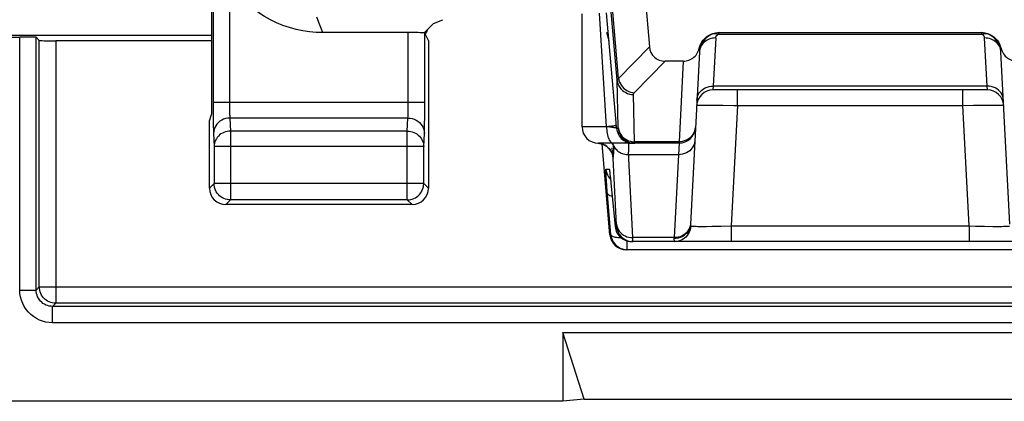
# Model space of a CAD drawing. Units: millimetres. Extents: x -26.7 to 26.7, y -26.4 to 26.4.
# Drawn here: x -17.1 to -5, y -26.4 to -21.7 of the extents above; entities that cross this region are included whole.
import ezdxf

# ---------------------------------------------------------------- set-up
doc = ezdxf.new("R2010")
doc.units = ezdxf.units.MM
doc.header["$LTSCALE"] = 16.335
doc.layers.add('ASSI', color=7, linetype='CONTINUOUS')

msp = doc.modelspace()

# ---------------------------------------------------------------- linework, layer by layer
at = {"layer": 'ASSI', "color": 7, "linetype": 'CONTINUOUS'}
for p, q in [((-14.729, -21.198), (-14.729, -22.9)), ((-9.447, -21.33), (-9.382, -22.074)), ((-12.017, -21.788), (-11.905, -21.743)), ((-10.204, -23.05), (-10.204, -21.671)), ((-9.788, -22.997), (-9.906, -21.661)), ((-12.017, -21.788), (-12.134, -21.905)), ((-17.804, -21.955), (-17.071, -21.955)), ((-16.833, -21.997), (-16.871, -21.958)), ((-14.729, -22), (-16.633, -22)), ((-12.326, -21.9), (-13.369, -21.9)), ((-12.08, -21.998), (-12.126, -21.907)), ((-12.08, -21.998), (-12.08, -23.8)), ((-9.906, -21.895), (-9.876, -21.996)), ((-8.529, -21.9), (-5.33, -21.9)), ((-8.771, -22.137), (-8.881, -24.239)), ((-4.977, -24.239), (-5.087, -22.137)), ((-8.967, -22.25), (-9.19, -22.25)), ((-5.253, -22.6), (-8.605, -22.6)), ((-14.755, -22.979), (-14.729, -22.9)), ((-14.755, -23.8), (-14.755, -22.979)), ((-9.019, -23.25), (-10.004, -23.25)), ((-9.863, -24.367), (-9.96, -23.26)), ((-9.925, -23.275), (-9.906, -23.287)), ((-9.867, -23.597), (-9.866, -23.603)), ((-9.866, -23.603), (-9.865, -23.609)), ((-9.865, -23.609), (-9.864, -23.618)), ((-9.864, -23.618), (-9.863, -23.634)), ((-9.863, -23.634), (-9.86, -23.653)), ((-9.86, -23.653), (-9.857, -23.682)), ((-9.852, -23.736), (-9.8, -24.267)), ((-12.28, -24), (-14.555, -24)), ((-4.258, -24.45), (-9.601, -24.45)), ((-4.194, -24.55), (-9.664, -24.55)), ((-10.439, -25.561), (-3.419, -25.561)), ((-10.179, -26.375), (-10.439, -25.561)), ((-10.439, -25.561), (-10.439, -26.4)), ((-10.439, -26.4), (-17.529, -26.4)), ((-10.179, -26.375), (-10.439, -26.4)), ((-10.179, -26.375), (-3.679, -26.375))]:
    msp.add_line(p, q, dxfattribs=at)
at = {"layer": 'ASSI', "color": 250, "linetype": 'CONTINUOUS'}
for p, q in [((-14.71, -21.189), (-14.71, -22.825)), ((-14.51, -21.363), (-14.51, -22.755)), ((-9.775, -22.481), (-9.852, -21.603)), ((-9.758, -22.459), (-9.833, -21.6)), ((-13.409, -21.799), (-13.442, -21.711)), ((-9.904, -23.05), (-9.992, -21.664)), ((-13.369, -21.9), (-13.409, -21.799)), ((-17.781, -21.932), (-14.729, -21.932)), ((-17.071, -25.042), (-17.071, -21.955)), ((-16.871, -25.042), (-16.871, -21.958)), ((-16.833, -25.003), (-16.833, -21.997)), ((-16.633, -22), (-16.633, -25.203)), ((-12.126, -22.854), (-12.126, -21.907)), ((-8.571, -21.966), (-8.602, -22.553)), ((-8.562, -21.917), (-8.572, -21.916)), ((-5.316, -21.923), (-8.542, -21.923)), ((-5.318, -21.919), (-5.316, -21.923)), ((-5.267, -21.967), (-5.287, -21.966)), ((-5.256, -22.553), (-5.287, -21.966)), ((-9.758, -22.459), (-9.382, -22.074)), ((-8.769, -22.119), (-8.771, -22.137)), ((-5.087, -22.137), (-5.089, -22.119)), ((-9.567, -22.636), (-9.19, -22.25)), ((-8.967, -22.25), (-9.018, -23.233)), ((-8.602, -22.553), (-8.605, -22.6)), ((-5.256, -22.553), (-8.602, -22.553)), ((-8.306, -22.79), (-8.306, -22.6)), ((-5.553, -22.79), (-5.553, -22.6)), ((-5.253, -22.6), (-5.256, -22.553)), ((-9.563, -23.233), (-9.576, -22.656)), ((-12.126, -22.755), (-14.71, -22.755)), ((-14.71, -22.825), (-14.709, -22.921)), ((-14.51, -22.755), (-14.51, -22.79)), ((-14.509, -22.838), (-14.509, -22.866)), ((-12.326, -22.819), (-12.326, -22.789)), ((-12.326, -22.846), (-12.326, -22.819)), ((-8.692, -22.785), (-8.632, -22.785)), ((-8.632, -22.785), (-8.562, -22.786)), ((-8.562, -22.786), (-8.483, -22.787)), ((-8.306, -22.79), (-8.383, -24.26)), ((-8.306, -22.79), (-5.553, -22.79)), ((-5.553, -22.79), (-5.424, -22.787)), ((-5.475, -24.26), (-5.553, -22.79)), ((-5.424, -22.787), (-5.306, -22.786)), ((-5.306, -22.786), (-5.236, -22.785)), ((-14.709, -22.921), (-14.708, -23.001)), ((-14.509, -22.866), (-14.508, -22.89)), ((-12.33, -22.943), (-14.505, -22.943)), ((-14.505, -22.943), (-14.498, -23.102)), ((-12.338, -23.102), (-12.33, -22.943)), ((-12.127, -23.013), (-12.126, -22.938)), ((-12.126, -22.938), (-12.126, -22.854)), ((-14.708, -23.001), (-14.708, -23.046)), ((-14.708, -23.046), (-14.707, -23.085)), ((-9.904, -23.05), (-10.204, -23.05)), ((-9.863, -23.054), (-9.904, -23.05)), ((-9.782, -23.067), (-9.788, -22.997)), ((-9.782, -23.067), (-9.763, -23.067)), ((-14.705, -23.131), (-14.698, -23.29)), ((-12.338, -23.102), (-14.498, -23.102)), ((-14.498, -23.102), (-14.498, -23.942)), ((-12.338, -23.942), (-12.338, -23.102)), ((-12.138, -23.29), (-12.13, -23.131)), ((-12.138, -23.29), (-14.698, -23.29)), ((-14.698, -23.29), (-14.698, -23.742)), ((-12.138, -23.742), (-12.138, -23.29)), ((-9.989, -23.252), (-10.004, -23.251)), ((-9.966, -23.258), (-9.989, -23.252)), ((-9.943, -23.266), (-9.966, -23.258)), ((-9.922, -23.276), (-9.943, -23.266)), ((-9.902, -23.29), (-9.922, -23.276)), ((-9.883, -23.305), (-9.902, -23.29)), ((-9.82, -23.275), (-9.814, -23.289)), ((-9.588, -23.232), (-9.563, -23.233)), ((-9.018, -23.233), (-9.563, -23.233)), ((-9.019, -23.25), (-9.027, -23.391)), ((-9.018, -23.233), (-9.019, -23.25)), ((-9.835, -23.365), (-9.833, -23.384)), ((-9.833, -23.384), (-9.832, -23.392)), ((-9.782, -24.245), (-9.822, -23.432)), ((-9.583, -24.403), (-9.635, -23.361)), ((-9.027, -23.391), (-9.634, -23.391)), ((-9.027, -23.391), (-9.08, -24.403)), ((-9.913, -23.567), (-9.872, -23.567)), ((-9.906, -23.701), (-9.909, -23.661)), ((-9.866, -23.68), (-9.856, -23.689)), ((-9.864, -23.619), (-9.863, -23.634)), ((-9.86, -23.653), (-9.86, -23.659)), ((-14.698, -23.742), (-14.755, -23.8)), ((-12.138, -23.742), (-14.698, -23.742)), ((-14.698, -23.746), (-14.698, -23.742)), ((-12.08, -23.8), (-12.138, -23.742)), ((-12.138, -23.746), (-12.138, -23.742)), ((-9.901, -23.777), (-9.906, -23.701)), ((-9.852, -24.367), (-9.901, -23.777)), ((-9.849, -23.767), (-9.848, -23.769)), ((-14.498, -23.942), (-14.555, -24)), ((-12.338, -23.942), (-14.498, -23.942)), ((-12.28, -24), (-12.338, -23.942)), ((-9.8, -24.267), (-9.782, -24.267)), ((-8.883, -24.255), (-8.889, -24.277)), ((-8.881, -24.232), (-8.884, -24.262)), ((-8.876, -24.262), (-8.879, -24.287)), ((-8.877, -24.261), (-8.876, -24.262)), ((-8.789, -24.265), (-8.74, -24.265)), ((-8.74, -24.265), (-8.683, -24.265)), ((-8.683, -24.265), (-8.618, -24.264)), ((-8.618, -24.264), (-8.505, -24.263)), ((-8.505, -24.263), (-8.383, -24.26)), ((-8.383, -24.26), (-5.475, -24.26)), ((-8.383, -24.26), (-8.383, -24.45)), ((-5.475, -24.26), (-5.398, -24.262)), ((-5.475, -24.26), (-5.475, -24.45)), ((-5.398, -24.262), (-5.288, -24.264)), ((-5.288, -24.264), (-5.188, -24.265)), ((-5.188, -24.265), (-5.129, -24.265)), ((-5.129, -24.265), (-5.078, -24.265)), ((-5.078, -24.265), (-5.055, -24.264)), ((-9.863, -24.367), (-9.852, -24.367)), ((-9.08, -24.403), (-9.583, -24.403)), ((-9.583, -24.412), (-9.583, -24.403)), ((-9.582, -24.426), (-9.583, -24.412)), ((-9.08, -24.403), (-9.081, -24.414)), ((-9.653, -24.55), (-9.653, -24.443)), ((-16.871, -25.042), (-16.833, -25.003)), ((-16.833, -25.003), (25.474, -25.003)), ((-17.071, -25.042), (-16.871, -25.042)), ((-16.671, -25.242), (-16.633, -25.203)), ((25.313, -25.242), (-16.671, -25.242)), ((-16.671, -25.442), (-16.671, -25.242)), ((25.274, -25.203), (-16.633, -25.203)), ((25.313, -25.442), (-16.671, -25.442))]:
    msp.add_line(p, q, dxfattribs=at)
at = {"layer": 'ASSI', "color": 7, "linetype": 'CONTINUOUS'}
for points in [[(-13.369, -21.9), (-13.452, -21.898), (-13.534, -21.89), (-13.616, -21.878), (-13.697, -21.861), (-13.778, -21.839), (-13.857, -21.812), (-13.934, -21.781), (-14.01, -21.745), (-14.082, -21.705), (-14.152, -21.66), (-14.219, -21.612), (-14.284, -21.56)], [(-8.772, -22.092), (-8.764, -22.065), (-8.753, -22.039), (-8.739, -22.015), (-8.723, -21.993), (-8.704, -21.972), (-8.683, -21.953), (-8.66, -21.937), (-8.636, -21.924), (-8.61, -21.914), (-8.584, -21.906), (-8.557, -21.902), (-8.529, -21.9)], [(-5.33, -21.9), (-5.302, -21.902), (-5.274, -21.906), (-5.248, -21.914), (-5.223, -21.924), (-5.198, -21.937), (-5.175, -21.953), (-5.154, -21.972), (-5.135, -21.993), (-5.119, -22.015), (-5.105, -22.039), (-5.095, -22.065), (-5.086, -22.092)], [(-8.967, -22.25), (-8.949, -22.249), (-8.932, -22.247), (-8.915, -22.243), (-8.898, -22.237), (-8.882, -22.23), (-8.866, -22.222), (-8.851, -22.212), (-8.837, -22.201), (-8.824, -22.188), (-8.812, -22.174), (-8.801, -22.16), (-8.792, -22.144), (-8.784, -22.127), (-8.777, -22.11), (-8.772, -22.092)], [(-5.086, -22.092), (-5.081, -22.11), (-5.074, -22.127), (-5.066, -22.144), (-5.057, -22.16), (-5.046, -22.174), (-5.034, -22.188), (-5.021, -22.201), (-5.007, -22.212), (-4.992, -22.222), (-4.976, -22.23), (-4.96, -22.237), (-4.943, -22.243), (-4.926, -22.247), (-4.909, -22.249), (-4.891, -22.25)], [(-10.013, -23.25), (-9.992, -23.252), (-9.969, -23.257)], [(-9.969, -23.257), (-9.947, -23.264), (-9.925, -23.275)], [(-9.906, -23.287), (-9.888, -23.301), (-9.873, -23.317), (-9.86, -23.333), (-9.851, -23.348), (-9.843, -23.362), (-9.838, -23.374), (-9.835, -23.384), (-9.833, -23.391), (-9.832, -23.395)], [(-9.868, -23.592), (-9.868, -23.592), (-9.868, -23.593), (-9.868, -23.594), (-9.867, -23.595), (-9.867, -23.597)], [(-9.857, -23.682), (-9.853, -23.726), (-9.852, -23.736)], [(-14.535, -23.939), (-14.539, -23.938), (-14.559, -23.933), (-14.578, -23.925), (-14.597, -23.916), (-14.615, -23.904), (-14.631, -23.891), (-14.646, -23.876), (-14.659, -23.86), (-14.671, -23.843), (-14.68, -23.824), (-14.688, -23.804), (-14.693, -23.784), (-14.697, -23.763), (-14.698, -23.746)], [(-12.301, -23.939), (-12.297, -23.938), (-12.277, -23.933), (-12.258, -23.925), (-12.239, -23.916), (-12.221, -23.905), (-12.205, -23.892), (-12.19, -23.877), (-12.176, -23.86), (-12.165, -23.843), (-12.155, -23.824), (-12.148, -23.804), (-12.142, -23.784), (-12.139, -23.763), (-12.138, -23.746)], [(-9.8, -24.267), (-9.797, -24.287), (-9.792, -24.306), (-9.786, -24.325), (-9.778, -24.343), (-9.768, -24.36), (-9.756, -24.376), (-9.743, -24.391), (-9.728, -24.404), (-9.712, -24.416), (-9.695, -24.426), (-9.677, -24.435), (-9.659, -24.441), (-9.64, -24.446), (-9.62, -24.449), (-9.601, -24.45)], [(-9.852, -24.367), (-9.849, -24.387), (-9.844, -24.406), (-9.838, -24.425), (-9.83, -24.443), (-9.82, -24.46), (-9.808, -24.476), (-9.795, -24.491), (-9.78, -24.504), (-9.764, -24.516), (-9.747, -24.526), (-9.729, -24.535), (-9.711, -24.541), (-9.692, -24.546), (-9.672, -24.549), (-9.653, -24.55)]]:
    msp.add_lwpolyline(points, dxfattribs=at)
at = {"layer": 'ASSI', "color": 250, "linetype": 'CONTINUOUS'}
for points in [[(-12.326, -22.789), (-12.326, -22.772), (-12.326, -21.9)], [(-8.611, -21.969), (-8.631, -21.974), (-8.65, -21.98), (-8.668, -21.988), (-8.685, -21.998), (-8.702, -22.009), (-8.716, -22.021), (-8.729, -22.035), (-8.741, -22.05), (-8.751, -22.066), (-8.759, -22.083), (-8.765, -22.101), (-8.769, -22.117)], [(-8.572, -21.916), (-8.582, -21.915), (-8.591, -21.915), (-8.601, -21.916), (-8.61, -21.917), (-8.618, -21.92)], [(-8.571, -21.966), (-8.591, -21.967), (-8.611, -21.969)], [(-8.571, -21.966), (-8.571, -21.964), (-8.571, -21.962), (-8.57, -21.96), (-8.57, -21.959), (-8.57, -21.957), (-8.569, -21.955), (-8.569, -21.954), (-8.568, -21.952), (-8.568, -21.95), (-8.567, -21.949), (-8.566, -21.948), (-8.566, -21.946), (-8.565, -21.945), (-8.564, -21.943), (-8.563, -21.942), (-8.562, -21.941), (-8.562, -21.939), (-8.561, -21.938), (-8.56, -21.937), (-8.558, -21.935), (-8.557, -21.934), (-8.556, -21.933), (-8.555, -21.932), (-8.553, -21.931), (-8.552, -21.929), (-8.55, -21.928), (-8.548, -21.927), (-8.547, -21.926), (-8.544, -21.925), (-8.542, -21.923)], [(-8.542, -21.923), (-8.552, -21.92), (-8.562, -21.917)], [(-8.542, -21.923), (-8.54, -21.919), (-8.538, -21.914), (-8.535, -21.911), (-8.533, -21.907), (-8.531, -21.905), (-8.528, -21.903), (-8.526, -21.901), (-8.524, -21.9)], [(-5.337, -21.9), (-5.335, -21.9), (-5.332, -21.901), (-5.33, -21.903), (-5.327, -21.905), (-5.325, -21.907), (-5.323, -21.911), (-5.32, -21.914), (-5.318, -21.919)], [(-5.24, -21.92), (-5.249, -21.917), (-5.258, -21.916), (-5.267, -21.915), (-5.276, -21.915), (-5.286, -21.916), (-5.296, -21.917), (-5.306, -21.92), (-5.316, -21.923)], [(-5.287, -21.966), (-5.287, -21.964), (-5.288, -21.962), (-5.288, -21.96), (-5.288, -21.958), (-5.289, -21.957), (-5.289, -21.955), (-5.29, -21.953), (-5.29, -21.952), (-5.291, -21.95), (-5.291, -21.948), (-5.292, -21.947), (-5.293, -21.946), (-5.294, -21.944), (-5.294, -21.943), (-5.295, -21.941), (-5.296, -21.94), (-5.297, -21.939), (-5.298, -21.937), (-5.299, -21.936), (-5.3, -21.935), (-5.301, -21.934), (-5.303, -21.933), (-5.304, -21.931), (-5.305, -21.93), (-5.307, -21.929), (-5.308, -21.928), (-5.31, -21.927), (-5.312, -21.926), (-5.314, -21.925), (-5.316, -21.923)], [(-5.089, -22.119), (-5.093, -22.101), (-5.099, -22.083), (-5.107, -22.066), (-5.117, -22.05), (-5.129, -22.035), (-5.142, -22.021), (-5.157, -22.009), (-5.173, -21.998), (-5.19, -21.988), (-5.208, -21.98), (-5.227, -21.974), (-5.247, -21.969), (-5.267, -21.967)], [(-5.087, -22.137), (-5.088, -22.129), (-5.088, -22.121), (-5.088, -22.113), (-5.087, -22.106), (-5.087, -22.099), (-5.086, -22.092)], [(-9.775, -22.481), (-9.775, -22.479), (-9.775, -22.477), (-9.774, -22.476), (-9.774, -22.474), (-9.773, -22.472), (-9.771, -22.471), (-9.77, -22.469), (-9.768, -22.467), (-9.766, -22.465), (-9.764, -22.463), (-9.761, -22.461), (-9.758, -22.459)], [(-9.775, -22.481), (-9.772, -22.504), (-9.765, -22.527), (-9.755, -22.549), (-9.743, -22.57), (-9.728, -22.589), (-9.711, -22.606), (-9.692, -22.621), (-9.671, -22.633), (-9.649, -22.643), (-9.625, -22.651), (-9.601, -22.655), (-9.576, -22.656)], [(-9.763, -23.067), (-9.763, -23.067), (-9.763, -23.067), (-9.763, -23.067), (-9.763, -23.066), (-9.763, -23.066), (-9.763, -23.065), (-9.763, -23.064), (-9.763, -23.063), (-9.763, -23.062), (-9.763, -23.061), (-9.763, -23.059), (-9.775, -22.481)], [(-9.758, -22.459), (-9.753, -22.482), (-9.746, -22.504), (-9.736, -22.525), (-9.724, -22.545), (-9.709, -22.564), (-9.693, -22.581), (-9.675, -22.596), (-9.655, -22.609), (-9.634, -22.619), (-9.612, -22.627), (-9.589, -22.633), (-9.567, -22.636)], [(-8.802, -22.724), (-8.799, -22.701), (-8.793, -22.679), (-8.784, -22.657), (-8.772, -22.637), (-8.757, -22.619), (-8.74, -22.602), (-8.72, -22.587), (-8.699, -22.575), (-8.676, -22.565), (-8.652, -22.558), (-8.627, -22.554), (-8.602, -22.553)], [(-5.057, -22.724), (-5.059, -22.701), (-5.065, -22.679), (-5.075, -22.657), (-5.086, -22.637), (-5.101, -22.619), (-5.118, -22.602), (-5.138, -22.587), (-5.159, -22.575), (-5.182, -22.565), (-5.206, -22.558), (-5.231, -22.554), (-5.256, -22.553)], [(-9.576, -22.656), (-9.576, -22.655), (-9.576, -22.653), (-9.576, -22.652), (-9.575, -22.65), (-9.575, -22.648), (-9.574, -22.647), (-9.573, -22.645), (-9.572, -22.643), (-9.571, -22.641), (-9.57, -22.64), (-9.568, -22.638), (-9.567, -22.636)], [(-14.51, -22.79), (-14.51, -22.806), (-14.509, -22.838)], [(-12.33, -22.943), (-12.33, -22.936), (-12.329, -22.928), (-12.329, -22.918), (-12.328, -22.908), (-12.328, -22.896), (-12.327, -22.884), (-12.327, -22.872), (-12.326, -22.846)], [(-8.805, -22.79), (-8.803, -22.789), (-8.797, -22.788), (-8.788, -22.787), (-8.775, -22.787), (-8.759, -22.786), (-8.74, -22.786), (-8.717, -22.785), (-8.692, -22.785)], [(-8.483, -22.787), (-8.351, -22.789), (-8.306, -22.79)], [(-5.236, -22.785), (-5.175, -22.785), (-5.148, -22.785), (-5.124, -22.786), (-5.103, -22.786), (-5.086, -22.787), (-5.072, -22.787), (-5.062, -22.788), (-5.055, -22.789), (-5.053, -22.79)], [(-14.505, -22.943), (-14.531, -22.945), (-14.557, -22.95), (-14.582, -22.958), (-14.605, -22.969), (-14.627, -22.982), (-14.646, -22.999), (-14.664, -23.017), (-14.678, -23.037), (-14.69, -23.059), (-14.698, -23.083), (-14.703, -23.107), (-14.705, -23.131)], [(-14.508, -22.89), (-14.508, -22.901), (-14.507, -22.911), (-14.507, -22.92), (-14.506, -22.929), (-14.506, -22.936), (-14.505, -22.943)], [(-12.33, -22.943), (-12.304, -22.945), (-12.279, -22.95), (-12.254, -22.958), (-12.231, -22.969), (-12.209, -22.982), (-12.189, -22.999), (-12.172, -23.017), (-12.157, -23.037), (-12.146, -23.059), (-12.137, -23.083), (-12.132, -23.107), (-12.13, -23.131)], [(-14.707, -23.085), (-14.706, -23.102), (-14.706, -23.117), (-14.705, -23.131)], [(-12.13, -23.131), (-12.13, -23.116), (-12.129, -23.1), (-12.129, -23.081), (-12.128, -23.06), (-12.127, -23.013)], [(-9.904, -23.05), (-9.904, -23.071), (-9.902, -23.092), (-9.9, -23.112), (-9.897, -23.131), (-9.893, -23.15), (-9.889, -23.168), (-9.884, -23.184), (-9.878, -23.199), (-9.871, -23.212), (-9.864, -23.223), (-9.857, -23.233), (-9.849, -23.24), (-9.841, -23.246), (-9.832, -23.249), (-9.824, -23.25)], [(-9.86, -23.045), (-9.881, -23.047), (-9.903, -23.05)], [(-9.782, -23.067), (-9.783, -23.067), (-9.785, -23.066), (-9.788, -23.065), (-9.792, -23.064), (-9.798, -23.063), (-9.804, -23.062), (-9.812, -23.061), (-9.82, -23.06), (-9.83, -23.059), (-9.84, -23.057), (-9.863, -23.054)], [(-9.785, -23.033), (-9.787, -23.034), (-9.792, -23.035), (-9.8, -23.037), (-9.811, -23.039), (-9.825, -23.041), (-9.841, -23.043), (-9.86, -23.045)], [(-9.782, -23.067), (-9.779, -23.087), (-9.774, -23.106), (-9.768, -23.125), (-9.76, -23.143), (-9.75, -23.16), (-9.738, -23.176), (-9.725, -23.191), (-9.71, -23.204), (-9.694, -23.216), (-9.677, -23.226), (-9.66, -23.235), (-9.641, -23.241), (-9.622, -23.246), (-9.602, -23.249), (-9.583, -23.25)], [(-9.763, -23.057), (-9.759, -23.081), (-9.752, -23.104), (-9.743, -23.126), (-9.73, -23.146), (-9.716, -23.165), (-9.698, -23.183), (-9.679, -23.197), (-9.658, -23.21), (-9.636, -23.22), (-9.612, -23.227), (-9.588, -23.232)], [(-9.763, -23.067), (-9.759, -23.092), (-9.753, -23.116), (-9.743, -23.138), (-9.731, -23.16), (-9.716, -23.18), (-9.699, -23.197), (-9.68, -23.213), (-9.659, -23.226), (-9.636, -23.236), (-9.613, -23.244), (-9.589, -23.248), (-9.564, -23.25)], [(-8.819, -23.05), (-8.822, -23.075), (-8.828, -23.098), (-8.837, -23.121), (-8.849, -23.143)], [(-14.498, -23.102), (-14.518, -23.103), (-14.539, -23.106), (-14.559, -23.111), (-14.578, -23.118), (-14.597, -23.127), (-14.614, -23.138), (-14.631, -23.15), (-14.646, -23.164), (-14.659, -23.18), (-14.67, -23.196), (-14.68, -23.214), (-14.687, -23.232), (-14.693, -23.251), (-14.696, -23.27), (-14.698, -23.29)], [(-12.338, -23.102), (-12.317, -23.103), (-12.297, -23.106), (-12.277, -23.111), (-12.257, -23.119), (-12.238, -23.128), (-12.221, -23.138), (-12.205, -23.151), (-12.19, -23.165), (-12.177, -23.18), (-12.165, -23.196), (-12.156, -23.214), (-12.148, -23.232), (-12.142, -23.251), (-12.139, -23.27), (-12.138, -23.29)], [(-8.921, -23.209), (-8.944, -23.219), (-8.968, -23.227), (-8.993, -23.232), (-9.018, -23.233)], [(-8.849, -23.143), (-8.863, -23.162), (-8.881, -23.18), (-8.9, -23.196), (-8.921, -23.209)], [(-9.822, -23.432), (-9.826, -23.408), (-9.832, -23.385), (-9.841, -23.363), (-9.853, -23.342), (-9.867, -23.323), (-9.883, -23.305)], [(-9.842, -23.308), (-9.84, -23.325), (-9.838, -23.341), (-9.835, -23.365)], [(-9.82, -23.275), (-9.828, -23.263), (-9.836, -23.251), (-9.837, -23.25)], [(-9.82, -23.275), (-9.822, -23.268), (-9.823, -23.26), (-9.824, -23.25)], [(-9.817, -23.299), (-9.818, -23.293), (-9.819, -23.287), (-9.82, -23.281), (-9.82, -23.275)], [(-9.818, -23.385), (-9.817, -23.38), (-9.817, -23.375), (-9.816, -23.37), (-9.816, -23.365), (-9.815, -23.36), (-9.815, -23.355), (-9.815, -23.349), (-9.815, -23.344), (-9.815, -23.339), (-9.815, -23.333), (-9.815, -23.327), (-9.816, -23.322), (-9.816, -23.316), (-9.816, -23.31), (-9.817, -23.304), (-9.817, -23.299)], [(-9.814, -23.289), (-9.807, -23.302), (-9.798, -23.314), (-9.788, -23.325), (-9.778, -23.336), (-9.766, -23.346), (-9.754, -23.355), (-9.74, -23.363), (-9.726, -23.371), (-9.712, -23.377), (-9.697, -23.382), (-9.681, -23.386), (-9.666, -23.388), (-9.65, -23.39), (-9.634, -23.391)], [(-9.682, -23.235), (-9.663, -23.241), (-9.644, -23.246), (-9.625, -23.249), (-9.605, -23.25)], [(-9.635, -23.25), (-9.636, -23.252), (-9.637, -23.257), (-9.638, -23.266), (-9.638, -23.278), (-9.638, -23.294)], [(-9.638, -23.294), (-9.637, -23.312), (-9.636, -23.335), (-9.635, -23.361)], [(-9.564, -23.25), (-9.564, -23.25), (-9.564, -23.25), (-9.564, -23.249), (-9.564, -23.248), (-9.563, -23.247), (-9.563, -23.246), (-9.563, -23.245), (-9.563, -23.243), (-9.563, -23.241), (-9.563, -23.239), (-9.563, -23.233)], [(-8.828, -23.22), (-8.83, -23.243), (-8.836, -23.265), (-8.845, -23.286), (-8.857, -23.306), (-8.872, -23.325), (-8.889, -23.342), (-8.909, -23.356), (-8.93, -23.369), (-8.953, -23.378), (-8.977, -23.385), (-9.002, -23.389), (-9.027, -23.391)], [(-9.832, -23.392), (-9.831, -23.398), (-9.83, -23.404), (-9.83, -23.409), (-9.829, -23.413), (-9.828, -23.416), (-9.828, -23.419), (-9.827, -23.421), (-9.827, -23.423), (-9.827, -23.425), (-9.826, -23.427), (-9.826, -23.428), (-9.825, -23.429), (-9.825, -23.43), (-9.825, -23.43), (-9.825, -23.431), (-9.824, -23.431), (-9.824, -23.432), (-9.824, -23.432), (-9.823, -23.432), (-9.823, -23.432), (-9.823, -23.432), (-9.822, -23.432)], [(-9.822, -23.432), (-9.822, -23.427), (-9.822, -23.422), (-9.822, -23.418), (-9.821, -23.413), (-9.821, -23.408), (-9.82, -23.404), (-9.82, -23.399), (-9.819, -23.395), (-9.818, -23.385)], [(-9.913, -23.567), (-9.909, -23.592), (-9.902, -23.616), (-9.893, -23.638), (-9.881, -23.66), (-9.866, -23.68)], [(-9.909, -23.661), (-9.911, -23.628), (-9.912, -23.615), (-9.912, -23.603), (-9.913, -23.593), (-9.913, -23.585), (-9.913, -23.578), (-9.913, -23.572), (-9.913, -23.569), (-9.913, -23.567)], [(-9.872, -23.567), (-9.871, -23.569), (-9.87, -23.573), (-9.869, -23.581), (-9.868, -23.591), (-9.866, -23.604), (-9.865, -23.609)], [(-9.872, -23.567), (-9.868, -23.592), (-9.867, -23.596)], [(-9.894, -23.864), (-9.891, -23.87), (-9.885, -23.876), (-9.876, -23.882), (-9.864, -23.887), (-9.85, -23.891), (-9.836, -23.894)], [(-14.498, -23.942), (-14.518, -23.941), (-14.535, -23.939)], [(-12.338, -23.942), (-12.317, -23.941), (-12.301, -23.939)], [(-9.782, -24.239), (-9.779, -24.261), (-9.772, -24.283), (-9.762, -24.304), (-9.75, -24.323), (-9.735, -24.341), (-9.718, -24.357), (-9.699, -24.371), (-9.678, -24.382), (-9.655, -24.391), (-9.632, -24.398), (-9.608, -24.402), (-9.583, -24.403)], [(-9.782, -24.267), (-9.782, -24.267), (-9.782, -24.267), (-9.782, -24.266), (-9.781, -24.265), (-9.781, -24.263), (-9.781, -24.261), (-9.781, -24.26), (-9.781, -24.257), (-9.782, -24.255), (-9.782, -24.253), (-9.782, -24.25), (-9.782, -24.245)], [(-9.782, -24.267), (-9.778, -24.292), (-9.772, -24.316), (-9.762, -24.338), (-9.75, -24.36), (-9.735, -24.38), (-9.718, -24.397), (-9.699, -24.413), (-9.678, -24.426), (-9.655, -24.436), (-9.632, -24.444), (-9.607, -24.448), (-9.583, -24.45)], [(-8.884, -24.262), (-8.89, -24.285), (-8.899, -24.307), (-8.911, -24.328), (-8.926, -24.347), (-8.943, -24.364), (-8.962, -24.379), (-8.983, -24.391), (-9.006, -24.401), (-9.03, -24.408), (-9.055, -24.413), (-9.081, -24.414)], [(-8.889, -24.277), (-8.898, -24.299), (-8.91, -24.319), (-8.925, -24.338), (-8.942, -24.354), (-8.962, -24.369), (-8.983, -24.381), (-9.006, -24.391), (-9.03, -24.398), (-9.055, -24.402), (-9.08, -24.403)], [(-8.879, -24.287), (-8.885, -24.311), (-8.894, -24.335), (-8.906, -24.357), (-8.921, -24.377), (-8.938, -24.396), (-8.957, -24.412), (-8.978, -24.425), (-9, -24.436), (-9.024, -24.444), (-9.048, -24.448), (-9.073, -24.45)], [(-8.881, -24.239), (-8.881, -24.243), (-8.881, -24.247), (-8.881, -24.25), (-8.881, -24.254), (-8.88, -24.256), (-8.88, -24.259), (-8.879, -24.26), (-8.877, -24.261)], [(-8.876, -24.262), (-8.868, -24.263), (-8.858, -24.263), (-8.844, -24.264)], [(-8.844, -24.264), (-8.828, -24.264), (-8.81, -24.264), (-8.789, -24.265)], [(-5.055, -24.264), (-5.034, -24.264), (-5.016, -24.264), (-5.002, -24.263), (-4.99, -24.263), (-4.982, -24.262)], [(-9.852, -24.367), (-9.85, -24.373), (-9.846, -24.377), (-9.84, -24.382), (-9.832, -24.386), (-9.823, -24.39), (-9.811, -24.394), (-9.798, -24.397), (-9.783, -24.399), (-9.767, -24.401), (-9.75, -24.403), (-9.732, -24.404), (-9.728, -24.404)], [(-9.583, -24.45), (-9.583, -24.45), (-9.582, -24.449), (-9.582, -24.447), (-9.582, -24.445), (-9.582, -24.443), (-9.582, -24.44), (-9.582, -24.437), (-9.582, -24.433), (-9.582, -24.426)], [(-9.081, -24.414), (-9.081, -24.421), (-9.081, -24.427), (-9.08, -24.433), (-9.08, -24.438), (-9.079, -24.442), (-9.078, -24.445), (-9.077, -24.448), (-9.075, -24.449), (-9.073, -24.45)], [(-16.633, -25.203), (-16.653, -25.202), (-16.674, -25.199), (-16.694, -25.194), (-16.714, -25.186), (-16.733, -25.177), (-16.75, -25.165), (-16.766, -25.152), (-16.781, -25.137), (-16.794, -25.121), (-16.806, -25.103), (-16.815, -25.085), (-16.823, -25.065), (-16.828, -25.045), (-16.831, -25.024), (-16.833, -25.003)], [(-16.671, -25.442), (-16.713, -25.44), (-16.754, -25.433), (-16.794, -25.423), (-16.832, -25.408), (-16.869, -25.389), (-16.904, -25.367), (-16.936, -25.341), (-16.966, -25.312), (-16.993, -25.28), (-17.016, -25.244), (-17.036, -25.206), (-17.051, -25.167), (-17.062, -25.126), (-17.069, -25.085), (-17.071, -25.042)], [(-16.671, -25.242), (-16.692, -25.241), (-16.712, -25.238), (-16.732, -25.232), (-16.752, -25.225), (-16.77, -25.216), (-16.788, -25.205), (-16.804, -25.192), (-16.819, -25.177), (-16.832, -25.161), (-16.844, -25.143), (-16.853, -25.124), (-16.861, -25.104), (-16.867, -25.084), (-16.87, -25.063), (-16.871, -25.042)]]:
    msp.add_lwpolyline(points, dxfattribs=at)
at = {"layer": 'ASSI', "color": 7, "linetype": 'CONTINUOUS'}
for centre, radius, start, end in [((-8.521, -22.15), 0.25, 91.6902, 177), ((-5.337, -22.15), 0.25, 3, 88.3098), ((-8.605, -22.8), 0.2, 90, 177), ((-5.253, -22.8), 0.2, 3, 90), ((-10.004, -23.05), 0.2, 180, 270), ((-9.019, -23.05), 0.2, 270, 357)]:
    msp.add_arc(centre, radius, start, end, dxfattribs=at)
for centre, major_axis, ratio, start_param, end_param in [((-12.279, -21.8), (0.141, -0.141), 0.999695, 0.142197, 0.366816), ((-12.279, -21.8), (-0.141, 0.141), 0.999695, -2.774777, -2.656027), ((-17.071, -21.958), (0.2, 0), 0.017455, 0.017453, 1.570796), ((-16.633, -21.997), (0.2, 0), 0.017455, -3.124139, -1.570796), ((-12.326, -21.907), (0.2, 0), 0.034921, 0.291505, 1.570796), ((-9.176, -22.043), (-0.149, -0.153), 0.936447, -0.677455, 0.741027), ((-14.555, -23.8), (0.141, 0.141), 0.999695, 2.356347, 3.926839), ((-12.28, -23.8), (0.141, -0.141), 0.999695, -0.785246, 0.785246), ((-9.664, -24.35), (0.2, 0), 0.999847, -3.05434, -1.570796)]:
    msp.add_ellipse(centre, major_axis=major_axis, ratio=ratio, start_param=start_param, end_param=end_param, dxfattribs=at)

doc.saveas('drawing.dxf')
